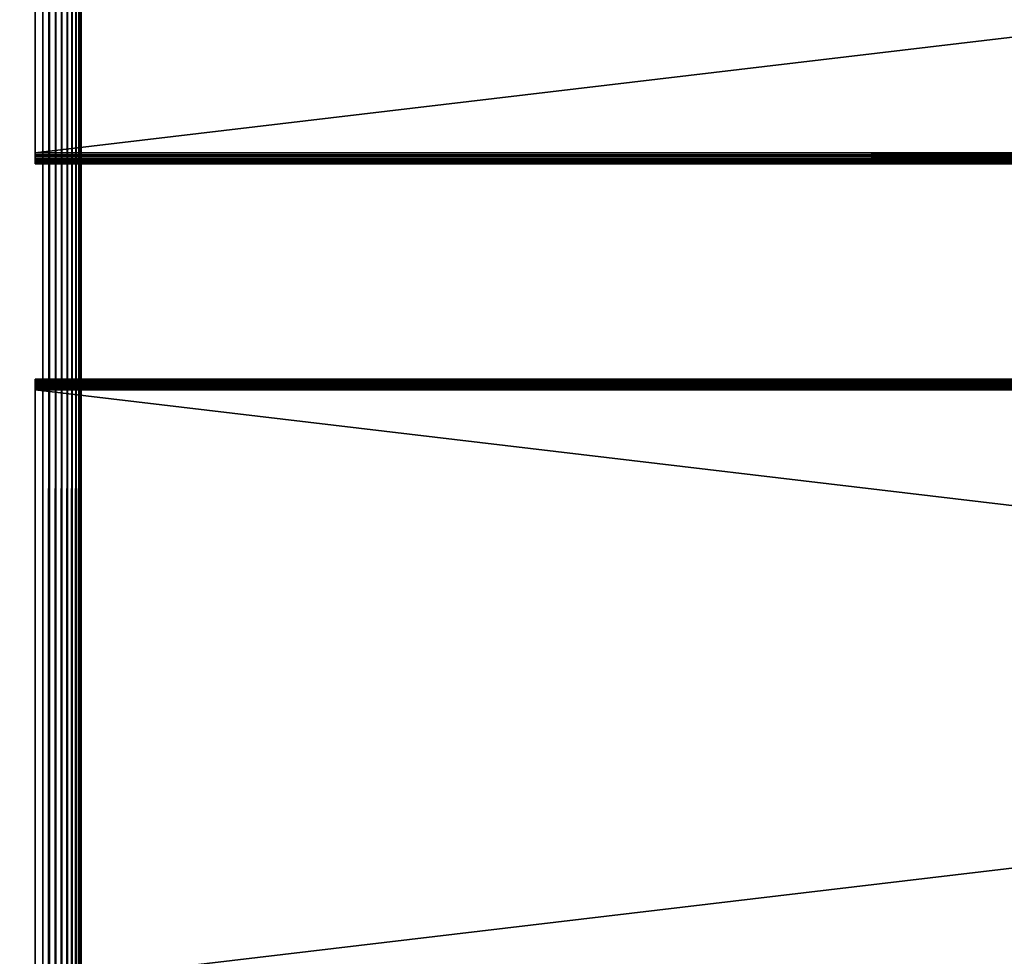
# Model space of a CAD drawing. Extents: x 0 to 400, y 0 to 1313.
# Drawn here: x 36 to 100, y 1152 to 1213 of the extents above; entities that cross this region are included whole.
import ezdxf

# ---------------------------------------------------------------- set-up
doc = ezdxf.new("R2010")
doc.units = 0
doc.header["$MEASUREMENT"] = 0

msp = doc.modelspace()

# ---------------------------------------------------------------- linework, layer by layer
for points in [[(37.500019, 1311.5, 95), (2.499998, 1311.5, 95), (37.500019, 1.50001, 95)], [(37.500019, 1.50001, 95), (2.499998, 1311.5, 95), (2.499998, 1.50001, 95)], [(2.499998, 1311.5, 65), (37.500019, 1311.5, 65), (2.499998, 1.50001, 65)], [(2.499998, 1.50001, 65), (37.500019, 1311.5, 65), (37.500019, 1.50001, 65)], [(2.499998, 1311.5, 93.5), (37.500019, 1311.5, 93.5), (2.499998, 1.50001, 93.5)], [(2.499998, 1.50001, 93.5), (37.500019, 1311.5, 93.5), (37.500019, 1.50001, 93.5)], [(37.93412, 1311.5, 65.037979), (37.93412, 1.50001, 65.037979), (37.500019, 1.50001, 65)], [(37.93412, 1311.5, 65.037979), (37.500019, 1.50001, 65), (37.500019, 1311.5, 65)], [(38.355049, 1311.5, 65.150772), (38.355049, 1.50001, 65.150772), (37.93412, 1.50001, 65.037979)], [(38.355049, 1311.5, 65.150772), (37.93412, 1.50001, 65.037979), (37.93412, 1311.5, 65.037979)], [(38.749989, 1311.5, 65.33493), (38.749989, 1.50001, 65.33493), (38.355049, 1.50001, 65.150772)], [(38.749989, 1311.5, 65.33493), (38.355049, 1.50001, 65.150772), (38.355049, 1311.5, 65.150772)], [(39.106972, 1311.5, 65.584892), (39.106972, 1.50001, 65.584892), (38.749989, 1.50001, 65.33493)], [(39.106972, 1311.5, 65.584892), (38.749989, 1.50001, 65.33493), (38.749989, 1311.5, 65.33493)], [(39.415119, 1311.5, 65.893028), (39.415119, 1.50001, 65.893028), (39.106972, 1.50001, 65.584892)], [(39.415119, 1311.5, 65.893028), (39.106972, 1.50001, 65.584892), (39.106972, 1311.5, 65.584892)], [(39.6651, 1311.5, 66.25), (39.6651, 1.50001, 66.25), (39.415119, 1.50001, 65.893028)], [(39.6651, 1311.5, 66.25), (39.415119, 1.50001, 65.893028), (39.415119, 1311.5, 65.893028)], [(39.84922, 1311.5, 66.644951), (39.84922, 1.50001, 66.644951), (39.6651, 1.50001, 66.25)], [(39.84922, 1311.5, 66.644951), (39.6651, 1.50001, 66.25), (39.6651, 1311.5, 66.25)], [(39.962051, 1311.5, 67.06588), (39.962051, 1.50001, 67.06588), (39.84922, 1.50001, 66.644951)], [(39.962051, 1311.5, 67.06588), (39.84922, 1.50001, 66.644951), (39.84922, 1311.5, 66.644951)], [(40.000019, 1311.5, 67.5), (40.000019, 1196.5, 67.5), (39.962051, 1311.5, 67.06588)], [(39.962051, 1311.5, 67.06588), (40.000019, 1196.5, 67.5), (40.000019, 1142.5, 67.5)], [(40.000019, 1142.5, 67.5), (40.000019, 1061.5, 67.5), (39.962051, 1311.5, 67.06588)], [(39.962051, 1311.5, 67.06588), (40.000019, 1061.5, 67.5), (40.000019, 980.5, 67.5)], [(39.962051, 1311.5, 67.06588), (40.000019, 980.5, 67.5), (40.000019, 872.5, 67.5)], [(40.000019, 872.5, 67.5), (40.000019, 791.5, 67.5), (39.962051, 1311.5, 67.06588)], [(39.962051, 1311.5, 67.06588), (40.000019, 791.5, 67.5), (40.000019, 710.5, 67.5)], [(39.962051, 1311.5, 67.06588), (40.000019, 710.5, 67.5), (40.000019, 656.5, 67.5)], [(40.000019, 656.5, 67.5), (39.962051, 1.50001, 67.06588), (39.962051, 1311.5, 67.06588)], [(40.000019, 1311.5, 73), (40.000019, 1242.800049, 78.5), (40.000019, 1196.5, 73)], [(40.000019, 1196.5, 92.5), (40.000019, 1258.199951, 88.5), (40.000019, 1311.5, 92.5)], [(40.000019, 1196.5, 73), (40.000019, 1196.5, 67.5), (40.000019, 1311.5, 67.5)], [(40.000019, 1196.5, 73), (40.000019, 1311.5, 67.5), (40.000019, 1311.5, 73)], [(40.000019, 1196.5, 92.5), (40.000019, 1258.078003, 88.489357), (40.000019, 1258.199951, 88.5)], [(40.000019, 1257.96106, 88.457779), (40.000019, 1258.078003, 88.489357), (40.000019, 1196.5, 92.5)], [(40.000019, 1196.5, 92.5), (40.000019, 1257.849976, 88.406219), (40.000019, 1257.96106, 88.457779)], [(40.000019, 1196.5, 92.5), (40.000019, 1257.75, 88.336227), (40.000019, 1257.849976, 88.406219)], [(40.000019, 1257.66394, 88.249947), (40.000019, 1257.75, 88.336227), (40.000019, 1196.5, 92.5)], [(40.000019, 1196.5, 92.5), (40.000019, 1257.593994, 88.150002), (40.000019, 1257.66394, 88.249947)], [(40.000019, 1196.5, 92.5), (40.000019, 1257.541992, 88.039413), (40.000019, 1257.593994, 88.150002)], [(40.000019, 1257.510986, 87.921547), (40.000019, 1257.541992, 88.039413), (40.000019, 1196.5, 92.5)], [(40.000019, 1196.5, 92.5), (40.000019, 1242.800049, 88.5), (40.000019, 1257.510986, 87.921547)], [(363, 1204.199951, 88.5), (363, 1242.800049, 88.5), (37, 1204.199951, 88.5)], [(37, 1204.199951, 88.5), (363, 1242.800049, 88.5), (37, 1242.800049, 88.5)], [(363, 1242.800049, 78.5), (363, 1204.199951, 78.5), (37, 1242.800049, 78.5)], [(37, 1242.800049, 78.5), (363, 1204.199951, 78.5), (37, 1204.199951, 78.5)], [(40.000019, 1196.5, 73), (40.000019, 1242.800049, 78.5), (40.000019, 1204.199951, 78.5)], [(40.000019, 1196.5, 92.5), (40.000019, 1204.199951, 88.5), (40.000019, 1242.800049, 88.5)], [(363, 1204.199951, 88.5), (37, 1204.199951, 88.5), (37, 1204.078003, 88.489357)], [(363, 1204.199951, 88.5), (37, 1204.078003, 88.489357), (363, 1204.078003, 88.489357)], [(363, 1204.078003, 78.510628), (37, 1204.078003, 78.510628), (37, 1204.199951, 78.5)], [(363, 1204.078003, 78.510628), (37, 1204.199951, 78.5), (363, 1204.199951, 78.5)], [(363, 1204.078003, 88.489357), (37, 1204.078003, 88.489357), (37, 1203.96106, 88.457779)], [(363, 1204.078003, 88.489357), (37, 1203.96106, 88.457779), (363, 1203.96106, 88.457779)], [(363, 1203.96106, 78.542213), (37, 1203.96106, 78.542213), (37, 1204.078003, 78.510628)], [(363, 1203.96106, 78.542213), (37, 1204.078003, 78.510628), (363, 1204.078003, 78.510628)], [(363, 1203.96106, 88.457779), (37, 1203.96106, 88.457779), (37, 1203.849976, 88.406219)], [(363, 1203.96106, 88.457779), (37, 1203.849976, 88.406219), (363, 1203.849976, 88.406219)], [(363, 1203.849976, 78.593781), (37, 1203.849976, 78.593781), (37, 1203.96106, 78.542213)], [(363, 1203.849976, 78.593781), (37, 1203.96106, 78.542213), (363, 1203.96106, 78.542213)], [(363, 1203.849976, 88.406219), (37, 1203.849976, 88.406219), (37, 1203.75, 88.336227)], [(363, 1203.849976, 88.406219), (37, 1203.75, 88.336227), (363, 1203.75, 88.336227)], [(363, 1203.75, 78.663773), (37, 1203.75, 78.663773), (37, 1203.849976, 78.593781)], [(363, 1203.75, 78.663773), (37, 1203.849976, 78.593781), (363, 1203.849976, 78.593781)], [(40.000019, 1196.5, 73), (40.000019, 1204.199951, 78.5), (40.000019, 1204.078003, 78.510628)], [(40.000019, 1204.078003, 88.489357), (40.000019, 1204.199951, 88.5), (40.000019, 1196.5, 92.5)], [(40.000019, 1204.078003, 78.510628), (40.000019, 1203.96106, 78.542213), (40.000019, 1196.5, 73)], [(40.000019, 1196.5, 92.5), (40.000019, 1203.96106, 88.457779), (40.000019, 1204.078003, 88.489357)], [(40.000019, 1196.5, 73), (40.000019, 1203.96106, 78.542213), (40.000019, 1203.849976, 78.593781)], [(40.000019, 1196.5, 92.5), (40.000019, 1203.849976, 88.406219), (40.000019, 1203.96106, 88.457779)], [(40.000019, 1196.5, 73), (40.000019, 1203.849976, 78.593781), (40.000019, 1203.75, 78.663773)], [(40.000019, 1203.75, 88.336227), (40.000019, 1203.849976, 88.406219), (40.000019, 1196.5, 92.5)], [(363, 1203.75, 88.336227), (37, 1203.75, 88.336227), (37, 1203.66394, 88.249947)], [(363, 1203.75, 88.336227), (37, 1203.66394, 88.249947), (363, 1203.66394, 88.249947)], [(363, 1203.66394, 78.750053), (37, 1203.66394, 78.750053), (37, 1203.75, 78.663773)], [(363, 1203.66394, 78.750053), (37, 1203.75, 78.663773), (363, 1203.75, 78.663773)], [(363, 1203.66394, 88.249947), (37, 1203.66394, 88.249947), (37, 1203.593994, 88.150002)], [(363, 1203.66394, 88.249947), (37, 1203.593994, 88.150002), (363, 1203.593994, 88.150002)], [(363, 1203.593994, 78.849998), (37, 1203.593994, 78.849998), (37, 1203.66394, 78.750053)], [(363, 1203.593994, 78.849998), (37, 1203.66394, 78.750053), (363, 1203.66394, 78.750053)], [(363, 1203.593994, 88.150002), (37, 1203.593994, 88.150002), (37, 1203.541992, 88.039413)], [(363, 1203.593994, 88.150002), (37, 1203.541992, 88.039413), (363, 1203.541992, 88.039413)], [(363, 1203.541992, 78.960579), (37, 1203.541992, 78.960579), (37, 1203.593994, 78.849998)], [(363, 1203.541992, 78.960579), (37, 1203.593994, 78.849998), (363, 1203.593994, 78.849998)], [(363, 1203.541992, 88.039413), (37, 1203.541992, 88.039413), (37, 1203.510986, 87.921547)], [(363, 1203.541992, 88.039413), (37, 1203.510986, 87.921547), (363, 1203.510986, 87.921547)], [(363, 1203.510986, 79.078438), (37, 1203.510986, 79.078438), (37, 1203.541992, 78.960579)], [(363, 1203.510986, 79.078438), (37, 1203.541992, 78.960579), (363, 1203.541992, 78.960579)], [(363, 1203.510986, 87.921547), (37, 1203.510986, 87.921547), (37, 1203.5, 87.800003)], [(363, 1203.510986, 87.921547), (37, 1203.5, 87.800003), (363, 1203.5, 87.800003)], [(363, 1203.5, 79.199997), (37, 1203.5, 79.199997), (37, 1203.510986, 79.078438)], [(363, 1203.5, 79.199997), (37, 1203.510986, 79.078438), (363, 1203.510986, 79.078438)], [(363, 1203.5, 79.199997), (363, 1203.5, 87.800003), (37, 1203.5, 79.199997)], [(37, 1203.5, 79.199997), (363, 1203.5, 87.800003), (37, 1203.5, 87.800003)], [(40.000019, 1203.75, 78.663773), (40.000019, 1203.66394, 78.750053), (40.000019, 1196.5, 73)], [(40.000019, 1196.5, 92.5), (40.000019, 1203.66394, 88.249947), (40.000019, 1203.75, 88.336227)], [(40.000019, 1196.5, 73), (40.000019, 1203.66394, 78.750053), (40.000019, 1203.593994, 78.849998)], [(40.000019, 1196.5, 92.5), (40.000019, 1203.593994, 88.150002), (40.000019, 1203.66394, 88.249947)], [(40.000019, 1196.5, 73), (40.000019, 1203.593994, 78.849998), (40.000019, 1203.541992, 78.960579)], [(40.000019, 1203.541992, 88.039413), (40.000019, 1203.593994, 88.150002), (40.000019, 1196.5, 92.5)], [(40.000019, 1203.541992, 78.960579), (40.000019, 1203.510986, 79.078438), (40.000019, 1196.5, 73)], [(40.000019, 1196.5, 92.5), (40.000019, 1203.510986, 87.921547), (40.000019, 1203.541992, 88.039413)], [(40.000019, 1203.510986, 79.078438), (40.000019, 1203.5, 79.199997), (40.000019, 1196.5, 73)], [(40.000019, 1196.5, 92.5), (40.000019, 1203.5, 87.800003), (40.000019, 1203.510986, 87.921547)], [(40.000019, 1196.5, 73), (40.000019, 1203.5, 79.199997), (40.000019, 1196.5, 92.5)], [(40.000019, 1203.5, 79.199997), (40.000019, 1203.5, 87.800003), (40.000019, 1196.5, 92.5)], [(40.000019, 1189.458008, 78.960579), (40.000019, 1189.406006, 78.849998), (40.000019, 1196.5, 73)], [(40.000019, 1196.5, 73), (40.000019, 1189.406006, 78.849998), (40.000019, 1189.33606, 78.750053)], [(40.000019, 1196.5, 92.5), (40.000019, 1189.25, 88.336227), (40.000019, 1189.33606, 88.249947)], [(40.000019, 1189.33606, 78.750053), (40.000019, 1189.25, 78.663773), (40.000019, 1196.5, 73)], [(40.000019, 1196.5, 73), (40.000019, 1189.25, 78.663773), (40.000019, 1189.150024, 78.593781)], [(40.000019, 1196.5, 73), (40.000019, 1189.150024, 78.593781), (40.000019, 1189.03894, 78.542213)], [(40.000019, 1189.33606, 88.249947), (40.000019, 1189.406006, 88.150002), (40.000019, 1196.5, 92.5)], [(40.000019, 1196.5, 92.5), (40.000019, 1189.406006, 88.150002), (40.000019, 1189.458008, 88.039413)], [(40.000019, 1196.5, 92.5), (40.000019, 1189.458008, 88.039413), (40.000019, 1189.489014, 87.921547)], [(40.000019, 1189.03894, 78.542213), (40.000019, 1188.921997, 78.510628), (40.000019, 1196.5, 73)], [(40.000019, 1196.5, 73), (40.000019, 1188.921997, 78.510628), (40.000019, 1188.800049, 78.5)], [(40.000019, 1196.5, 73), (40.000019, 1188.800049, 78.5), (40.000019, 1142.5, 73)], [(40.000019, 1188.921997, 88.489357), (40.000019, 1189.03894, 88.457779), (40.000019, 1196.5, 92.5)], [(40.000019, 1196.5, 92.5), (40.000019, 1189.03894, 88.457779), (40.000019, 1189.150024, 88.406219)], [(40.000019, 1196.5, 92.5), (40.000019, 1189.150024, 88.406219), (40.000019, 1189.25, 88.336227)], [(40.000019, 1142.5, 92.5), (40.000019, 1150.199951, 88.5), (40.000019, 1196.5, 92.5)], [(40.000019, 1196.5, 92.5), (40.000019, 1150.199951, 88.5), (40.000019, 1188.800049, 88.5)], [(40.000019, 1196.5, 92.5), (40.000019, 1188.800049, 88.5), (40.000019, 1188.921997, 88.489357)], [(40.000019, 1189.5, 87.800003), (40.000019, 1189.5, 79.199997), (40.000019, 1196.5, 73)], [(40.000019, 1196.5, 73), (40.000019, 1189.5, 79.199997), (40.000019, 1189.489014, 79.078438)], [(40.000019, 1196.5, 73), (40.000019, 1189.489014, 79.078438), (40.000019, 1189.458008, 78.960579)], [(40.000019, 1196.5, 73), (40.000019, 1196.5, 92.5), (40.000019, 1189.5, 87.800003)], [(40.000019, 1189.5, 87.800003), (40.000019, 1196.5, 92.5), (40.000019, 1189.489014, 87.921547)], [(40.000019, 1142.5, 73), (40.000019, 1142.5, 67.5), (40.000019, 1196.5, 67.5)], [(40.000019, 1142.5, 73), (40.000019, 1196.5, 67.5), (40.000019, 1196.5, 73)], [(363, 1189.5, 87.800003), (37, 1189.5, 87.800003), (37, 1189.489014, 87.921547)], [(363, 1189.5, 87.800003), (37, 1189.489014, 87.921547), (363, 1189.489014, 87.921547)], [(363, 1189.5, 87.800003), (363, 1189.5, 79.199997), (37, 1189.5, 87.800003)], [(37, 1189.5, 87.800003), (363, 1189.5, 79.199997), (37, 1189.5, 79.199997)], [(363, 1189.490967, 79.090492), (37, 1189.490967, 79.090492), (37, 1189.5, 79.199997)], [(363, 1189.490967, 79.090492), (37, 1189.5, 79.199997), (363, 1189.5, 79.199997)], [(363, 1189.465942, 78.983688), (37, 1189.465942, 78.983688), (37, 1189.490967, 79.090492)], [(363, 1189.465942, 78.983688), (37, 1189.490967, 79.090492), (363, 1189.490967, 79.090492)], [(363, 1189.489014, 87.921547), (37, 1189.489014, 87.921547), (37, 1189.458008, 88.039413)], [(363, 1189.489014, 87.921547), (37, 1189.458008, 88.039413), (363, 1189.458008, 88.039413)], [(363, 1189.42395, 78.882202), (37, 1189.42395, 78.882202), (37, 1189.465942, 78.983688)], [(363, 1189.42395, 78.882202), (37, 1189.465942, 78.983688), (363, 1189.465942, 78.983688)], [(363, 1189.458008, 88.039413), (37, 1189.458008, 88.039413), (37, 1189.406006, 88.150002)], [(363, 1189.458008, 88.039413), (37, 1189.406006, 88.150002), (363, 1189.406006, 88.150002)], [(363, 1189.365967, 78.788551), (37, 1189.365967, 78.788551), (37, 1189.42395, 78.882202)], [(363, 1189.365967, 78.788551), (37, 1189.42395, 78.882202), (363, 1189.42395, 78.882202)], [(363, 1189.406006, 88.150002), (37, 1189.406006, 88.150002), (37, 1189.33606, 88.249947)], [(363, 1189.406006, 88.150002), (37, 1189.33606, 88.249947), (363, 1189.33606, 88.249947)], [(363, 1189.295044, 78.705017), (37, 1189.295044, 78.705017), (37, 1189.365967, 78.788551)], [(363, 1189.295044, 78.705017), (37, 1189.365967, 78.788551), (363, 1189.365967, 78.788551)], [(363, 1189.33606, 88.249947), (37, 1189.33606, 88.249947), (37, 1189.25, 88.336227)], [(363, 1189.33606, 88.249947), (37, 1189.25, 88.336227), (363, 1189.25, 88.336227)], [(363, 1189.21106, 78.63369), (37, 1189.21106, 78.63369), (37, 1189.295044, 78.705017)], [(363, 1189.21106, 78.63369), (37, 1189.295044, 78.705017), (363, 1189.295044, 78.705017)], [(363, 1189.25, 88.336227), (37, 1189.25, 88.336227), (37, 1189.150024, 88.406219)], [(363, 1189.25, 88.336227), (37, 1189.150024, 88.406219), (363, 1189.150024, 88.406219)], [(363, 1189.118042, 78.576286), (37, 1189.118042, 78.576286), (37, 1189.21106, 78.63369)], [(363, 1189.118042, 78.576286), (37, 1189.21106, 78.63369), (363, 1189.21106, 78.63369)], [(363, 1189.150024, 88.406219), (37, 1189.150024, 88.406219), (37, 1189.03894, 88.457779)], [(363, 1189.150024, 88.406219), (37, 1189.03894, 88.457779), (363, 1189.03894, 88.457779)], [(363, 1189.015991, 78.534264), (37, 1189.015991, 78.534264), (37, 1189.118042, 78.576286)], [(363, 1189.015991, 78.534264), (37, 1189.118042, 78.576286), (363, 1189.118042, 78.576286)], [(363, 1189.03894, 88.457779), (37, 1189.03894, 88.457779), (37, 1188.921997, 88.489357)], [(363, 1189.03894, 88.457779), (37, 1188.921997, 88.489357), (363, 1188.921997, 88.489357)], [(363, 1188.910034, 78.508621), (37, 1188.910034, 78.508621), (37, 1189.015991, 78.534264)], [(363, 1188.910034, 78.508621), (37, 1189.015991, 78.534264), (363, 1189.015991, 78.534264)], [(363, 1188.921997, 88.489357), (37, 1188.921997, 88.489357), (37, 1188.800049, 88.5)], [(363, 1188.921997, 88.489357), (37, 1188.800049, 88.5), (363, 1188.800049, 88.5)], [(363, 1188.800049, 78.5), (37, 1188.800049, 78.5), (37, 1188.910034, 78.508621)], [(363, 1188.800049, 78.5), (37, 1188.910034, 78.508621), (363, 1188.910034, 78.508621)], [(363, 1150.199951, 88.5), (363, 1188.800049, 88.5), (37, 1150.199951, 88.5)], [(37, 1150.199951, 88.5), (363, 1188.800049, 88.5), (37, 1188.800049, 88.5)], [(363, 1188.800049, 78.5), (363, 1150.199951, 78.5), (37, 1188.800049, 78.5)], [(37, 1188.800049, 78.5), (363, 1150.199951, 78.5), (37, 1150.199951, 78.5)], [(40.000019, 1142.5, 73), (40.000019, 1188.800049, 78.5), (40.000019, 1150.199951, 78.5)]]:
    msp.add_3dface(points)

doc.saveas('drawing.dxf')
